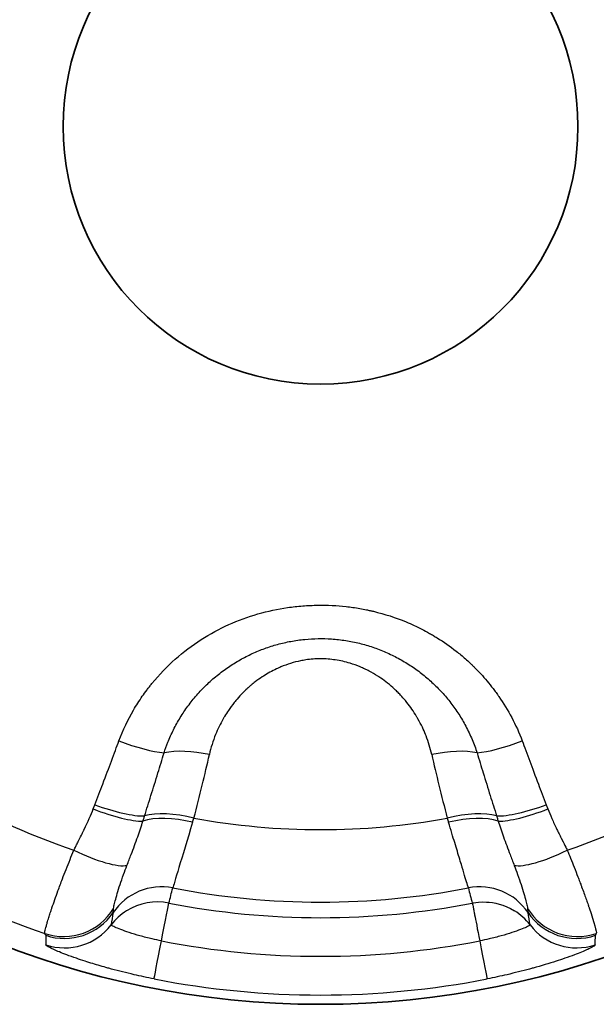
# Model space of a CAD drawing. Units: millimetres. Extents: x 36 to 1014, y 20 to 722.
# Drawn here: x 287 to 292, y 332 to 340 of the extents above; entities that cross this region are included whole.
import ezdxf

# ---------------------------------------------------------------- set-up
doc = ezdxf.new("R2010")
doc.units = ezdxf.units.MM
doc.header["$LTSCALE"] = 2.5
doc.layers.add('Visible (ISO)', color=7, linetype='Continuous', lineweight=35)
doc.layers.add('Visible Narrow (ISO)', color=7, linetype='Continuous', lineweight=25)

msp = doc.modelspace()

# ---------------------------------------------------------------- linework, layer by layer
at = {"layer": 'Visible (ISO)'}
for radius in [7.5, 2.2]:
    msp.add_circle((289.53948173, 339.41302686), radius, dxfattribs=at)
at = {"layer": 'Visible Narrow (ISO)'}
for p, q in [((287.59724884, 333.58236523), (287.61086241, 333.61783538)), ((291.46809916, 333.61784057), (291.48171739, 333.58236097))]:
    msp.add_line(p, q, dxfattribs=at)
for radius, start, end in [(6.53160974, 228.829516697, 251.170491175), (6.53160974, 288.829516697, 311.170491177), (7.28647077, 228.870634878, 251.129367454), (6.0073146, 259.617512409, 280.382478959), (6.62673388, 259.013813706, 280.986183716), (6.76006824, 258.939771948, 270), (7.08975982, 258.93987806, 281.060017498), (7.42072947, 258.939773126, 281.060226879)]:
    msp.add_arc((289.53948173, 339.41302686), radius, start, end, dxfattribs=at)
for centre, major_axis, ratio, start_param, end_param in [((287.84761893, 334.26180547), (0.46736278, -0.17768435), 0.2061429901, 4.72186903, 5.6471939801), ((291.23135534, 334.26177776), (-0.46736756, -0.17767313), 0.2060577547, 0.6359924624, 1.5613217368), ((288.55608709, 333.86148835), (-0.4879691, 0.10902371), 0.3764567204, 4.7291480273, 5.6050023485), ((288.24424834, 333.25398106), (-0.43454002, -1.55501464), 0.0866200471, 1.7564797531, 2.1299711444), ((290.52287737, 333.86148398), (0.48796668, 0.10903448), 0.376460361, 0.6781811734, 1.5540290111), ((290.83462958, 333.25398084), (0.43444317, -1.55471612), 0.0865872874, 4.1531117935, 4.526683625), ((287.64686531, 333.72602155), (0.46894507, -0.17346625), 0.2279210894, 4.719922111, 5.7658237566), ((291.43208672, 333.72604832), (-0.4689391, -0.17348218), 0.2279679775, 0.5173557952, 1.5632583594), ((287.63350747, 333.69121916), (-0.46454046, 0.18494429), 0.2291092923, 1.5839498328, 2.6420993129), ((288.42290099, 333.31876866), (0.48337871, -0.12784115), 0.3758104281, 1.5999127521, 2.5951312824), ((290.65606284, 333.31876792), (0.483377, 0.12784505), 0.3758153518, 0.5464579029, 1.5416787285), ((291.44545238, 333.69122815), (-0.4645363, -0.18495359), 0.2291385684, 0.4994897845, 1.5576401935), ((288.40848978, 333.26455378), (0.48295674, -0.12949654), 0.4129406494, 1.6039401162, 2.6041445448), ((288.492838, 333.88542352), (0.26442471, 0.9727255), 0.0698734666, 4.2881287142, 4.328605431), ((290.58657489, 333.8878461), (-0.26476069, 0.97563946), 0.0706735411, 1.9558198142, 1.9962024908), ((290.67047792, 333.26454064), (0.48295548, 0.12949956), 0.4129659889, 0.5374416524, 1.5376522555), ((287.47073744, 333.34639306), (0.44657629, -0.22490254), 0.2417119567, 4.7459334425, 6.0015462247), ((291.60822709, 333.34639267), (-0.44657841, -0.22490025), 0.2417056221, 0.2816434057, 1.5372541436), ((288.18169032, 332.4187679), (-0.48294091, 0.12950986), 0.9961760999, 4.7823902807, 5.9534469641), ((290.89727909, 332.41878262), (0.48293326, 0.12948732), 0.9961759695, 0.3297634872, 1.5008523191), ((286.75299827, 332.63510017), (-2.27041096, -8.24516199), 0.1638004352, 1.6332479157, 1.6489094059), ((292.11210352, 333.14036531), (2.11573038, -8.02266178), 0.1598038523, 4.6992449286, 4.7153833368), ((288.14706991, 332.28967393), (-0.48293954, 0.1294967), 0.9961766577, 4.7810690235, 5.5321270293), ((288.14707716, 332.28967251), (0.0959122, 0.49071463), 0.0000178671, 5.0559166829, 6.1959184986), ((289.53947954, 339.42384236), (6.77312992, -0.00052044), 0.9996683644, 4.7124661171, 4.9051346867), ((287.34431914, 332.99072264), (-0.39751416, -0.30327296), 0.9959730767, 0.591574502, 1.9437537506), ((287.35139589, 332.97538278), (0.49988337, -0.01078892), 0.9986256261, 4.4067254171, 5.7135699787), ((288.14706997, 332.28967414), (-0.48288093, 0.12971512), 0.9961724105, 5.5325775919, 5.8942200857), ((1483.24792985, -26.1471948), (-1195.31636695, 359.54329227), 0.068939378, 0.0083314748, 0.0095573381), ((290.93189361, 332.2896737), (0.48285502, 0.12981152), 0.9961721676, 0.3887709938, 0.7504088121), ((291.73464412, 332.99072229), (-0.39752372, 0.30326004), 0.9959724832, 1.197804436, 2.5499871076), ((291.72756824, 332.97538277), (-0.49988208, -0.0108585), 0.9986239496, 0.5694727559, 1.8763203635), ((-904.42652421, -36.0312564), (1195.5605327, 369.47173258), 0.0688700013, 6.2731096527, 6.2743324461), ((287.35145836, 332.89457276), (0.49986332, 0.01169039), 0.998586428, 4.3656102231, 5.6090528532), ((291.72748671, 332.89456309), (-0.49984923, 0.01179909), 0.9985849872, 0.6743530926, 1.9178334361), ((4219.81420261, -244.02473271), (-3932.50867276, 578.3523952), 0.0524356756, 0.0087438022, 0.0091289944), ((288.21167378, 332.62023006), (-0.09590888, -0.49070198), 0.0000427228, 0.0499864166, 1.227258336), ((290.86726888, 332.62022668), (0.09593202, -0.49071076), 0.0000404846, 5.0559137028, 6.2331643808), ((-3640.6667039, -244.00259677), (3932.44014567, 578.33026109), 0.0524357588, 6.2740561588, 6.2744413597)]:
    msp.add_ellipse(centre, major_axis=major_axis, ratio=ratio, start_param=start_param, end_param=end_param, dxfattribs=at)
for points, knots in [([(287.81542275, 334.16378181), (287.85124768, 334.25801111), (287.89343837, 334.34560087), (287.94086903, 334.42705392), (287.96458436, 334.46778045), (287.98961414, 334.5069746), (288.01584354, 334.54470813), (288.02895823, 334.56357489), (288.0423731, 334.58207658), (288.05607533, 334.6002226), (288.06292644, 334.60929561), (288.0698494, 334.61827971), (288.07684271, 334.62717609), (288.08383602, 334.63607247), (288.09019181, 334.64401549), (288.09803225, 334.6536033), (288.22347938, 334.80700822), (288.36554947, 334.93077907), (288.51880446, 335.02917672), (288.59543195, 335.07837555), (288.67394246, 335.12087717), (288.75471056, 335.15724241), (288.83547865, 335.19360765), (288.92028776, 335.22434481), (289.00447858, 335.2485599), (289.08866939, 335.27277499), (289.17271541, 335.29096496), (289.25782447, 335.30332507), (289.300379, 335.30950512), (289.34320186, 335.31423003), (289.38645862, 335.3175403), (289.408087, 335.31919544), (289.42982385, 335.32049693), (289.45169093, 335.32145128), (289.473558, 335.32240563), (289.49732367, 335.32303403), (289.51770457, 335.32327962), (289.59922816, 335.32426202), (289.67873404, 335.3205771), (289.7573131, 335.31194588), (289.79660262, 335.30763027), (289.83565911, 335.30208049), (289.87461016, 335.29527488), (289.89408569, 335.29187208), (289.91353486, 335.28815533), (289.93297291, 335.28412279), (289.94269193, 335.28210652), (289.95240818, 335.2800113), (289.96212353, 335.27783692), (289.9669812, 335.27674973), (289.97183865, 335.27564275), (289.97669611, 335.27451596), (289.98155357, 335.27338917), (289.98526058, 335.27251881), (289.99126875, 335.27107612), (290.08739957, 335.24799303), (290.18012267, 335.21808791), (290.27057398, 335.18056863), (290.31579963, 335.16180899), (290.36045063, 335.14114904), (290.40462743, 335.11850412), (290.42671583, 335.10718167), (290.44868523, 335.09536308), (290.47054549, 335.08303831), (290.48147562, 335.07687592), (290.49237846, 335.07058699), (290.50325505, 335.06417029), (290.50869334, 335.06096194), (290.51412506, 335.05772165), (290.51955035, 335.05444926), (290.52497563, 335.05117686), (290.52877693, 335.04886957), (290.53580699, 335.04453564), (290.59204746, 335.00986423), (290.64662516, 334.97187916), (290.69951568, 334.93030276), (290.72596095, 334.90951457), (290.75198286, 334.88782873), (290.77756874, 334.86521147), (290.79036169, 334.85390284), (290.80304563, 334.84236135), (290.81561825, 334.83058284), (290.82190455, 334.82469358), (290.82816303, 334.81874507), (290.83439337, 334.81273678), (290.8406237, 334.80672849), (290.84825994, 334.79923692), (290.85299962, 334.79453206), (290.89091706, 334.75689319), (290.92751259, 334.71720611), (290.96266129, 334.67533599), (290.98023564, 334.65440093), (290.99744772, 334.63292019), (291.01427853, 334.61087743), (291.02269394, 334.59985605), (291.03101402, 334.58869417), (291.03923615, 334.57738979), (291.04334721, 334.5717376), (291.04743379, 334.56604978), (291.05149554, 334.56032609), (291.05352641, 334.55746424), (291.05555108, 334.55459343), (291.0575695, 334.55171362), (291.05958791, 334.5488338), (291.06236799, 334.54483561), (291.06360596, 334.54304715), (291.1428358, 334.42858561), (291.2106949, 334.30277764), (291.26353657, 334.16379401)], [0, 0, 0, 0, 0.0625, 0.0625, 0.0625, 0.09375, 0.09375, 0.09375, 0.109375, 0.109375, 0.109375, 0.1171875, 0.1171875, 0.1171875, 0.125, 0.125, 0.125, 0.25, 0.25, 0.25, 0.3125, 0.3125, 0.3125, 0.375, 0.375, 0.375, 0.4375, 0.4375, 0.4375, 0.46875, 0.46875, 0.46875, 0.484375, 0.484375, 0.484375, 0.5, 0.5, 0.5, 0.5625, 0.5625, 0.5625, 0.59375, 0.59375, 0.59375, 0.609375, 0.609375, 0.609375, 0.6171875, 0.6171875, 0.6171875, 0.62109375, 0.62109375, 0.62109375, 0.625, 0.625, 0.625, 0.6875, 0.6875, 0.6875, 0.71875, 0.71875, 0.71875, 0.734375, 0.734375, 0.734375, 0.7421875, 0.7421875, 0.7421875, 0.74609375, 0.74609375, 0.74609375, 0.75, 0.75, 0.75, 0.78125, 0.78125, 0.78125, 0.796875, 0.796875, 0.796875, 0.8046875, 0.8046875, 0.8046875, 0.80859375, 0.80859375, 0.80859375, 0.8125, 0.8125, 0.8125, 0.84375, 0.84375, 0.84375, 0.859375, 0.859375, 0.859375, 0.8671875, 0.8671875, 0.8671875, 0.87109375, 0.87109375, 0.87109375, 0.873046875, 0.873046875, 0.873046875, 0.875, 0.875, 0.875, 1, 1, 1, 1]), ([(288.20184811, 334.06163569), (288.21164073, 334.09205018), (288.235814, 334.1591569), (288.28123239, 334.26025485), (288.33861622, 334.36369066), (288.40469326, 334.46222186), (288.4793583, 334.55551097), (288.56234927, 334.64284736), (288.65283466, 334.72310218), (288.74939224, 334.7950133), (288.85030042, 334.85768969), (288.95441345, 334.9109357), (289.06124535, 334.95495266), (289.17130618, 334.990123), (289.2854568, 335.01644729), (289.40176428, 335.03305916), (289.51818199, 335.03967777), (289.63561478, 335.03658956), (289.75388126, 335.0233367), (289.8719283, 334.99952834), (289.98622982, 334.96613082), (290.09699371, 334.92337974), (290.20403641, 334.87132564), (290.30621874, 334.8105544), (290.40282019, 334.74156531), (290.49349573, 334.6646149), (290.57771366, 334.58000401), (290.65413863, 334.48897105), (290.72229999, 334.39238231), (290.7833848, 334.28837247), (290.83588989, 334.17793027), (290.86468823, 334.10023049), (290.87711229, 334.06164012)], [0, 0, 0, 0, 0.0283907912, 0.0631981841, 0.0977705823, 0.1322464716, 0.1667578669, 0.2013877779, 0.2360037912, 0.2701266176, 0.3034447871, 0.335886535, 0.3676264634, 0.3990458854, 0.4307533015, 0.4632159827, 0.4944393889, 0.5251155049, 0.5582934583, 0.590929556, 0.6231703221, 0.6558681562, 0.688945893, 0.7222090011, 0.7556466159, 0.789373886, 0.8236609633, 0.8582411857, 0.8922634559, 0.9266635914, 0.9639841252, 1, 1, 1, 1]), ([(289.53948173, 334.86513974), (289.49669673, 334.86513983), (289.45469702, 334.86208967), (289.41318997, 334.85599236), (289.39796617, 334.853756), (289.38280986, 334.85110505), (289.36770875, 334.84803218), (289.33957192, 334.84230671), (289.31162317, 334.83513338), (289.28378057, 334.82650056), (289.25593796, 334.81786775), (289.22643973, 334.80704036), (289.20049369, 334.79621433), (289.18770158, 334.7908768), (289.1750482, 334.78527253), (289.16252908, 334.77940118), (289.12426357, 334.76145502), (289.08723406, 334.74102658), (289.05135426, 334.71797861), (289.04762371, 334.71558222), (289.04390553, 334.71315758), (289.04019969, 334.71070464), (289.0202541, 334.69750244), (289.00066473, 334.683482), (288.98141991, 334.66862473), (288.97000969, 334.65981587), (288.95872053, 334.65071307), (288.9475508, 334.64131297), (288.93951267, 334.63454833), (288.93107789, 334.62722706), (288.9232389, 334.62021422), (288.92018488, 334.61748206), (288.91722002, 334.61479796), (288.91439832, 334.61221741), (288.87906143, 334.57990056), (288.84584444, 334.54518237), (288.81481761, 334.50791187), (288.81049713, 334.50272196), (288.80621958, 334.49748247), (288.80198548, 334.49219273), (288.78466515, 334.47055416), (288.76806472, 334.44807949), (288.75220921, 334.42474263), (288.74101833, 334.40827139), (288.72964305, 334.39048005), (288.71928365, 334.37323882), (288.7149656, 334.36605226), (288.7108188, 334.35896419), (288.70690824, 334.35212074), (288.6823639, 334.30916823), (288.66066215, 334.26445692), (288.64191215, 334.21786151), (288.62004483, 334.16351927), (288.6021761, 334.10660361), (288.58894652, 334.04698885)], [0.5, 0.5, 0.5, 0.5, 0.54572804211, 0.54572804211, 0.54572804211, 0.5625, 0.5625, 0.5625, 0.59375, 0.59375, 0.59375, 0.625, 0.625, 0.625, 0.64040712088, 0.64040712088, 0.64040712088, 0.6875, 0.6875, 0.6875, 0.69239642488, 0.69239642488, 0.69239642488, 0.71875, 0.71875, 0.71875, 0.734375, 0.734375, 0.734375, 0.74561929285, 0.74561929285, 0.74561929285, 0.75, 0.75, 0.75, 0.80486067327, 0.80486067327, 0.80486067327, 0.8125, 0.8125, 0.8125, 0.84375, 0.84375, 0.84375, 0.86580637704, 0.86580637704, 0.86580637704, 0.875, 0.875, 0.875, 0.93270320196, 0.93270320196, 0.93270320196, 1, 1, 1, 1]), ([(290.49001749, 334.0469864), (290.47773459, 334.10233564), (290.46152494, 334.15535983), (290.44175241, 334.20617071), (290.44022693, 334.21009083), (290.43868019, 334.2139978), (290.43711237, 334.21789167), (290.42851944, 334.23923317), (290.41929397, 334.26018108), (290.40945941, 334.28074689), (290.39783048, 334.30506504), (290.38638095, 334.32704494), (290.37205646, 334.35211855), (290.36799315, 334.35923098), (290.36386669, 334.36627188), (290.35967816, 334.37324221), (290.3343348, 334.41541723), (290.30673705, 334.45501415), (290.27700922, 334.49215316), (290.27276297, 334.49745801), (290.26847322, 334.50271266), (290.26414034, 334.5079177), (290.25079936, 334.52394408), (290.23705015, 334.53950038), (290.22289993, 334.55459775), (290.21352697, 334.56459809), (290.20397824, 334.57439727), (290.19425551, 334.58399901), (290.18453278, 334.59360075), (290.17549226, 334.60222188), (290.16456703, 334.61221569), (290.16162899, 334.61490324), (290.15868223, 334.6175689), (290.15572675, 334.62021281), (290.11814267, 334.65383479), (290.07917157, 334.68395909), (290.0387315, 334.71072582), (290.03505079, 334.71316203), (290.03135775, 334.71557026), (290.0276523, 334.71795047), (290.00384285, 334.73324456), (289.97952549, 334.74739314), (289.95467254, 334.76042648), (289.94180179, 334.76717615), (289.9292389, 334.77340183), (289.91628513, 334.77947191), (289.90422565, 334.78512294), (289.89182634, 334.79063925), (289.87847187, 334.79621346), (289.84952734, 334.80829502), (289.82053607, 334.81868644), (289.79142729, 334.82750232), (289.74980288, 334.84010867), (289.70794263, 334.84951515), (289.66556337, 334.85580816), (289.6241328, 334.8619603), (289.58219363, 334.86513964), (289.53948173, 334.86513974)], [0, 0, 0, 0, 0.0625, 0.0625, 0.0625, 0.06732194483, 0.06732194483, 0.06732194483, 0.09375, 0.09375, 0.09375, 0.125, 0.125, 0.125, 0.13386442966, 0.13386442966, 0.13386442966, 0.1875, 0.1875, 0.1875, 0.19516117241, 0.19516117241, 0.19516117241, 0.21875, 0.21875, 0.21875, 0.234375, 0.234375, 0.234375, 0.25, 0.25, 0.25, 0.25420191282, 0.25420191282, 0.25420191282, 0.30763658012, 0.30763658012, 0.30763658012, 0.3125, 0.3125, 0.3125, 0.34375, 0.34375, 0.34375, 0.35993363551, 0.35993363551, 0.35993363551, 0.375, 0.375, 0.375, 0.40765489066, 0.40765489066, 0.40765489066, 0.45435009647, 0.45435009647, 0.45435009647, 0.5, 0.5, 0.5, 0.5]), ([(287.61086241, 333.61783538), (287.63473991, 333.68052418), (287.65713628, 333.73963105), (287.67806671, 333.7951284), (287.70493953, 333.86638204), (287.729396, 333.93168583), (287.75147953, 333.99098666), (287.7756054, 334.0557718), (287.7968994, 334.11339184), (287.81542275, 334.1637818)], [0, 0, 0, 0, 0.2712555258, 0.2712555258, 0.2712555258, 0.6195233818, 0.6195233818, 0.6195233818, 1, 1, 1, 1]), ([(291.26353657, 334.16379401), (291.28213548, 334.11319821), (291.30352716, 334.05531475), (291.32777357, 333.99020933), (291.34984468, 333.93094495), (291.3742815, 333.86569673), (291.40112722, 333.79451751), (291.42199112, 333.73919858), (291.44431009, 333.68029717), (291.46809916, 333.61784057)], [0, 0, 0, 0, 0.3820095366, 0.3820095366, 0.3820095366, 0.729746454, 0.729746454, 0.729746454, 1, 1, 1, 1]), ([(288.03488384, 333.52239445), (288.05336053, 333.58067162), (288.07174509, 333.63902979), (288.09001694, 333.69747356), (288.11014435, 333.76185248), (288.130135, 333.82633528), (288.14995724, 333.89092712), (288.16739323, 333.94774321), (288.18469895, 334.00464367), (288.20184808, 334.0616357)], [0, 0, 0, 0, 0.3256800091, 0.3256800091, 0.3256800091, 0.6844338871, 0.6844338871, 0.6844338871, 1, 1, 1, 1]), ([(290.8771123, 334.06164012), (290.89434003, 334.0043922), (290.91172519, 333.94723312), (290.92924174, 333.89015916), (290.94904869, 333.8256224), (290.96902362, 333.76119447), (290.989135, 333.69687022), (291.00734438, 333.63862934), (291.02566562, 333.58047346), (291.0440786, 333.52239771)], [0, 0, 0, 0, 0.3170000229, 0.3170000229, 0.3170000229, 0.6754499387, 0.6754499387, 0.6754499387, 1, 1, 1, 1]), ([(287.43138354, 333.23096755), (287.43259796, 333.2333775), (287.43696215, 333.24199144), (287.44445512, 333.25682516), (287.44820161, 333.26424202), (287.45272979, 333.27321417), (287.45803395, 333.28374561), (287.46068603, 333.28901134), (287.46353211, 333.29466689), (287.46657123, 333.30071291), (287.4680908, 333.30373593), (287.46965862, 333.30685656), (287.47127459, 333.3100749), (287.47289055, 333.31329323), (287.47515491, 333.31780614), (287.47626677, 333.32002311), (287.48516165, 333.3377589), (287.49321347, 333.35395098), (287.50043331, 333.36859171), (287.50404324, 333.37591208), (287.50744516, 333.38284462), (287.51064022, 333.38938856), (287.51223775, 333.39266052), (287.51378356, 333.39583534), (287.51527778, 333.39891291), (287.51677201, 333.40199048), (287.5176181, 333.40373455), (287.51960584, 333.40785382), (287.55140963, 333.47376208), (287.57718891, 333.53199361), (287.59724884, 333.58236523)], [0, 0, 0, 0, 0.125, 0.125, 0.125, 0.1875, 0.1875, 0.1875, 0.21875, 0.21875, 0.21875, 0.234375, 0.234375, 0.234375, 0.25, 0.25, 0.25, 0.375, 0.375, 0.375, 0.4375, 0.4375, 0.4375, 0.46875, 0.46875, 0.46875, 0.5, 0.5, 0.5, 1, 1, 1, 1]), ([(288.02099733, 333.47789215), (288.02177812, 333.48027811), (288.02255281, 333.48266384), (288.0233215, 333.48504927), (288.02650798, 333.49493772), (288.02959129, 333.50482117), (288.0325844, 333.51472181), (288.03335721, 333.51727813), (288.03412401, 333.51983558), (288.03488476, 333.52239397)], [0.00001677026, 0.00001677026, 0.00001677026, 0.00001677026, 0.16089783124, 0.16089783124, 0.16089783124, 0.82780636604, 0.82780636604, 0.82780636604, 1, 1, 1, 1]), ([(291.04407767, 333.52239722), (291.04475138, 333.52013165), (291.04542982, 333.51786683), (291.04611298, 333.5156029), (291.04908613, 333.50575013), (291.05214853, 333.49591438), (291.05531269, 333.48607422), (291.05619016, 333.48334542), (291.05707545, 333.48061628), (291.05796872, 333.47788685)], [0, 0, 0, 0, 0.1524636314, 0.1524636314, 0.1524636314, 0.8159946413, 0.8159946413, 0.8159946413, 1, 1, 1, 1]), ([(291.48171739, 333.58236097), (291.49174597, 333.55718042), (291.50320684, 333.53003364), (291.51613446, 333.50094137), (291.52259826, 333.48639524), (291.52942875, 333.47136276), (291.53663112, 333.45584706), (291.5402323, 333.44808921), (291.54392645, 333.44021055), (291.54771425, 333.43221151), (291.54960815, 333.42821198), (291.55152546, 333.42418236), (291.55346627, 333.4201227), (291.55540708, 333.41606304), (291.55796913, 333.41073458), (291.55935929, 333.40785364), (291.56491992, 333.39632984), (291.57130572, 333.38324465), (291.57852551, 333.3686041), (291.58213541, 333.36128383), (291.58595381, 333.35357472), (291.58998207, 333.3454777), (291.5919962, 333.3414292), (291.59406279, 333.33728372), (291.59618203, 333.33304138), (291.59724165, 333.33092021), (291.59831443, 333.32877483), (291.5994004, 333.32660525), (291.60048636, 333.32443568), (291.60098373, 333.3234418), (291.60269786, 333.32002394), (291.63012396, 333.26533831), (291.64518565, 333.23572426), (291.64758, 333.2309701)], [0, 0, 0, 0, 0.25, 0.25, 0.25, 0.375, 0.375, 0.375, 0.4375, 0.4375, 0.4375, 0.46875, 0.46875, 0.46875, 0.5, 0.5, 0.5, 0.625, 0.625, 0.625, 0.6875, 0.6875, 0.6875, 0.71875, 0.71875, 0.71875, 0.734375, 0.734375, 0.734375, 0.75, 0.75, 0.75, 1, 1, 1, 1]), ([(287.8846133, 333.10034908), (287.89675181, 333.13135502), (287.90873555, 333.16220414), (287.92039978, 333.19275881), (287.94014911, 333.24449251), (287.95892582, 333.29536849), (287.97617451, 333.34447744), (287.99246524, 333.39085896), (288.00740757, 333.43562908), (288.02099676, 333.47789246)], [0, 0, 0, 0, 0.2329769214, 0.2329769214, 0.2329769214, 0.6274423991, 0.6274423991, 0.6274423991, 1, 1, 1, 1]), ([(288.44593035, 333.468166), (288.39919815, 333.31588761), (288.3585462, 333.18110272), (288.32898422, 333.08272615), (288.29942225, 332.98434957), (288.28107243, 332.92271157), (288.27660965, 332.90774011)], [0, 0, 0, 0, 0.5, 0.5, 0.5, 1, 1, 1, 1]), ([(290.80235259, 332.90774481), (290.80108192, 332.91200979), (290.79870789, 332.91997193), (290.79526432, 332.9315095), (290.79074169, 332.94666238), (290.78437456, 332.96798125), (290.77629955, 332.99495998), (290.76890918, 333.01965132), (290.76008821, 333.04908359), (290.74998072, 333.08271827), (290.74901134, 333.0859441), (290.74803018, 333.08920855), (290.74703737, 333.09251114), (290.73563333, 333.13044702), (290.72269324, 333.17341342), (290.70846001, 333.22048476), (290.6941169, 333.26791953), (290.67846066, 333.31952269), (290.66176428, 333.37425765), (290.65248726, 333.40467005), (290.64288902, 333.43604973), (290.63303223, 333.46816846)], [0.00000047418, 0.00000047418, 0.00000047418, 0.00000047418, 0.14223372085, 0.14223372085, 0.14223372085, 0.3290358573, 0.3290358573, 0.3290358573, 0.5, 0.5, 0.5, 0.51639681409, 0.51639681409, 0.51639681409, 0.70474214478, 0.70474214478, 0.70474214478, 0.89454163766, 0.89454163766, 0.89454163766, 1, 1, 1, 1]), ([(291.05796933, 333.47788719), (291.07163491, 333.4353821), (291.08667001, 333.39034414), (291.10306669, 333.34368499), (291.12032699, 333.29456828), (291.13911144, 333.24369554), (291.15886356, 333.19197184), (291.17043342, 333.16167455), (291.18231582, 333.13108971), (291.19434963, 333.10035149)], [0, 0, 0, 0, 0.3746335905, 0.3746335905, 0.3746335905, 0.7689993201, 0.7689993201, 0.7689993201, 1, 1, 1, 1]), ([(287.18280315, 332.51820208), (287.18176999, 332.52106995), (287.18203187, 332.52720797), (287.18401963, 332.53785157), (287.18600739, 332.54849518), (287.18988649, 332.56422829), (287.19558857, 332.58452698), (287.19796063, 332.59297122), (287.20059108, 332.60201235), (287.20343932, 332.61154783), (287.20743782, 332.62493421), (287.21186555, 332.63929325), (287.21663135, 332.65434027), (287.22071166, 332.66722298), (287.2250377, 332.68061181), (287.22955397, 332.69434844), (287.23181211, 332.70121676), (287.23411789, 332.70817228), (287.23646486, 332.71519667), (287.23763835, 332.71870887), (287.23882213, 332.72223829), (287.24001545, 332.72578275), (287.24120876, 332.7293272), (287.24201552, 332.73171887), (287.24362318, 332.736459), (287.25906164, 332.7819788), (287.27646208, 332.83136472), (287.29488795, 332.88193904), (287.30716204, 332.91562829), (287.31989191, 332.949861), (287.33283832, 332.98400191), (287.34316137, 333.01122478), (287.3536167, 333.03838384), (287.36412054, 333.06523462), (287.38656535, 333.12260991), (287.40923797, 333.17846994), (287.43138393, 333.2309687)], [0, 0, 0, 0, 0.125, 0.125, 0.125, 0.25, 0.25, 0.25, 0.3019999457, 0.3019999457, 0.3019999457, 0.375, 0.375, 0.375, 0.4375, 0.4375, 0.4375, 0.46875, 0.46875, 0.46875, 0.484375, 0.484375, 0.484375, 0.5, 0.5, 0.5, 0.6500480001, 0.6500480001, 0.6500480001, 0.75, 0.75, 0.75, 0.8296985497, 0.8296985497, 0.8296985497, 1, 1, 1, 1]), ([(291.64758016, 333.23096972), (291.66646413, 333.18658107), (291.6866079, 333.13700601), (291.7074175, 333.08391238), (291.71782234, 333.05736549), (291.72838741, 333.02995598), (291.73899553, 333.00201143), (291.74429959, 332.98803916), (291.74961391, 332.9739345), (291.75492074, 332.95974717), (291.75757416, 332.9526535), (291.7602257, 332.94553917), (291.7628729, 332.93841107), (291.7641965, 332.93484702), (291.76551902, 332.93127952), (291.76684014, 332.92770947), (291.76816125, 332.92413942), (291.76995099, 332.91929217), (291.77079897, 332.91699254), (291.78436662, 332.88019849), (291.79648373, 332.84691689), (291.80721123, 332.81692597), (291.81257497, 332.80193051), (291.81759232, 332.78775505), (291.8222759, 332.77435863), (291.82461769, 332.76766042), (291.82687604, 332.76115699), (291.82905282, 332.75484245), (291.83014121, 332.75168518), (291.8312092, 332.74857513), (291.83225705, 332.74551157), (291.83330489, 332.742448), (291.8339599, 332.74052975), (291.83534036, 332.73645955), (291.87951517, 332.60621337), (291.90071251, 332.53077626), (291.8961632, 332.51819489)], [0.00000035855, 0.00000035855, 0.00000035855, 0.00000035855, 0.125, 0.125, 0.125, 0.1875, 0.1875, 0.1875, 0.21875, 0.21875, 0.21875, 0.234375, 0.234375, 0.234375, 0.2421875, 0.2421875, 0.2421875, 0.25, 0.25, 0.25, 0.375, 0.375, 0.375, 0.4375, 0.4375, 0.4375, 0.46875, 0.46875, 0.46875, 0.484375, 0.484375, 0.484375, 0.5, 0.5, 0.5, 1, 1, 1, 1]), ([(287.77044863, 332.73253069), (287.7709237, 332.73800037), (287.77360795, 332.75492073), (287.78338845, 332.79551016), (287.80096676, 332.85737738), (287.82478312, 332.93373448), (287.85282657, 333.01626838), (287.87427024, 333.07394613), (287.8846104, 333.10035081)], [0, 0, 0, 0, 0.1268102476, 0.308570652, 0.490351949, 0.6715584468, 0.8519456812, 1, 1, 1, 1]), ([(291.19435231, 333.10035309), (291.20469224, 333.07395056), (291.22613291, 333.01627685), (291.25418207, 332.93372752), (291.27799431, 332.85738697), (291.29557402, 332.79550889), (291.30535433, 332.75492506), (291.30803821, 332.73800313), (291.30851433, 332.73253168)], [0, 0, 0, 0, 0.1480533731, 0.3284393953, 0.5096459338, 0.6914249185, 0.8731813212, 1, 1, 1, 1]), ([(290.83639421, 332.77823227), (290.83947375, 332.77882483), (290.84305874, 332.77948914), (290.84716415, 332.78019361), (290.86870301, 332.78388962), (290.90480159, 332.78946647), (290.956953, 332.78700625), (291.01904473, 332.7840771), (291.10702328, 332.76832259), (291.19687413, 332.71263585)], [0, 0, 0, 0, 0.0800453896, 0.0800453896, 0.0800453896, 0.5, 0.5, 0.5, 1, 1, 1, 1]), ([(290.83639426, 332.77823202), (290.83718923, 332.77415512), (290.83939029, 332.76435064), (290.84263513, 332.74772337), (290.84425755, 332.73940973), (290.84616347, 332.72938436), (290.84841347, 332.71750572), (290.84953847, 332.71156639), (290.85075056, 332.70516401), (290.85206391, 332.69828394), (290.85272058, 332.6948439), (290.85340257, 332.69128441), (290.85411216, 332.68760406), (290.85482175, 332.68392371), (290.85577564, 332.67901389), (290.85632602, 332.67619902), (290.86513213, 332.63116108), (290.87912597, 332.55951809), (290.89956079, 332.45494803)], [0, 0, 0, 0, 0.25, 0.25, 0.25, 0.375, 0.375, 0.375, 0.4375, 0.4375, 0.4375, 0.46875, 0.46875, 0.46875, 0.5, 0.5, 0.5, 1, 1, 1, 1]), ([(287.76654137, 332.69707669), (287.76691623, 332.69907126), (287.7673081, 332.70162439), (287.76770464, 332.70473449), (287.76822741, 332.70883471), (287.76875814, 332.71390341), (287.76932176, 332.71991996), (287.76967993, 332.72374336), (287.77005101, 332.72794953), (287.77044907, 332.73253043)], [0, 0, 0, 0, 0.3168423262, 0.3168423262, 0.3168423262, 0.7345531782, 0.7345531782, 0.7345531782, 1, 1, 1, 1]), ([(291.30851381, 332.73253137), (291.30895005, 332.72751578), (291.30935395, 332.72294951), (291.30974352, 332.71884302), (291.31030557, 332.7129185), (291.31083681, 332.70795092), (291.31135915, 332.70395971), (291.31172057, 332.70119812), (291.31207779, 332.6989038), (291.31242086, 332.69707785)], [0, 0, 0, 0, 0.2906154065, 0.2906154065, 0.2906154065, 0.7098930817, 0.7098930817, 0.7098930817, 1, 1, 1, 1]), ([(288.17938961, 332.45494854), (288.15265623, 332.46017509), (288.08924543, 332.4736564), (287.99400559, 332.49791654), (287.90200961, 332.5258858), (287.82842869, 332.5520798), (287.77690167, 332.57369144), (287.7532518, 332.58650635), (287.74929816, 332.59095384), (287.74926645, 332.59211976)], [0, 0, 0, 0, 0.1168817635, 0.2781034282, 0.4383986424, 0.5972137142, 0.7537841865, 0.9091228423, 1, 1, 1, 1]), ([(291.32969563, 332.59212185), (291.32966395, 332.59095574), (291.32570993, 332.58650798), (291.30205759, 332.573692), (291.25052912, 332.5520801), (291.1769457, 332.52588552), (291.08493978, 332.49791351), (290.98969388, 332.473653), (290.92628321, 332.46017254), (290.8995609, 332.45494746)], [0, 0, 0, 0, 0.0908864257, 0.2462235006, 0.4027998973, 0.5615947857, 0.7219040244, 0.883168228, 1, 1, 1, 1]), ([(288.11588575, 332.13014079), (288.05811787, 332.14144128), (288.00113894, 332.15354186), (287.94542507, 332.16630617), (287.87933743, 332.18144716), (287.81500181, 332.19752625), (287.75309111, 332.21419782), (287.74272501, 332.21698925), (287.73247585, 332.21978431), (287.72234362, 332.22258183), (287.67671136, 332.23518095), (287.63342338, 332.24783233), (287.59247967, 332.26039908), (287.56992799, 332.26732081), (287.54788708, 332.27428072), (287.52663652, 332.28117501), (287.50073895, 332.28957693), (287.47602014, 332.29787998), (287.45281064, 332.30591927), (287.42270456, 332.3163474), (287.39507307, 332.32635928), (287.36997782, 332.33582702), (287.32462998, 332.35293551), (287.28751083, 332.36828394), (287.25907669, 332.38121155), (287.23139785, 332.39379577), (287.2125919, 332.40376538), (287.20213261, 332.41106247), (287.19590115, 332.41540995), (287.19266583, 332.41879984), (287.19255149, 332.42116469)], [0, 0, 0, 0, 0.1143538098, 0.1143538098, 0.1143538098, 0.25, 0.25, 0.25, 0.2727121066, 0.2727121066, 0.2727121066, 0.375, 0.375, 0.375, 0.4313398725, 0.4313398725, 0.4313398725, 0.5, 0.5, 0.5, 0.5890621306, 0.5890621306, 0.5890621306, 0.75, 0.75, 0.75, 0.906662948, 0.906662948, 0.906662948, 1, 1, 1, 1]), ([(291.88641197, 332.42116469), (291.88629765, 332.41880008), (291.88313551, 332.41543481), (291.87693701, 332.41109638), (291.87504311, 332.40977081), (291.87286409, 332.40835385), (291.87039766, 332.40684602), (291.86512827, 332.40362464), (291.85855528, 332.39999131), (291.85067261, 332.39595757), (291.84278994, 332.39192382), (291.83425731, 332.3877924), (291.82308945, 332.38266739), (291.82157028, 332.38197023), (291.82002538, 332.381266), (291.81845493, 332.3805548), (291.79000131, 332.36766918), (291.75325815, 332.35252895), (291.70895488, 332.33581703), (291.68380079, 332.3263285), (291.65618788, 332.31632556), (291.62618296, 332.30592964), (291.60261006, 332.29776224), (291.57797165, 332.2894963), (291.55227344, 332.28116309), (291.49286948, 332.26190004), (291.42793448, 332.24227955), (291.35657812, 332.22257242), (291.34648887, 332.21978599), (291.33626823, 332.21699786), (291.32591321, 332.21420885), (291.2634384, 332.19738195), (291.19924821, 332.18135735), (291.13344839, 332.16628425), (291.07784016, 332.15354579), (291.02104529, 332.1414804), (290.96307771, 332.13014083)], [0, 0, 0, 0, 0.0957456933, 0.0957456933, 0.0957456933, 0.125, 0.125, 0.125, 0.1875, 0.1875, 0.1875, 0.25, 0.25, 0.25, 0.2585019356, 0.2585019356, 0.2585019356, 0.4125411076, 0.4125411076, 0.4125411076, 0.5, 0.5, 0.5, 0.56871071, 0.56871071, 0.56871071, 0.7275424022, 0.7275424022, 0.7275424022, 0.75, 0.75, 0.75, 0.8854931268, 0.8854931268, 0.8854931268, 1, 1, 1, 1])]:
    msp.add_open_spline(points, degree=3, knots=knots, dxfattribs=at)
for points in [[(287.19069328, 332.50257212), (287.19069546, 332.50654191), (287.18805789, 332.51174647), (287.18280063, 332.5181947)], [(291.89616319, 332.51819487), (291.89090519, 332.51174552), (291.88826764, 332.50654107), (291.88827064, 332.50257267)]]:
    msp.add_open_spline(points, degree=3, dxfattribs=at)

doc.saveas('drawing.dxf')
